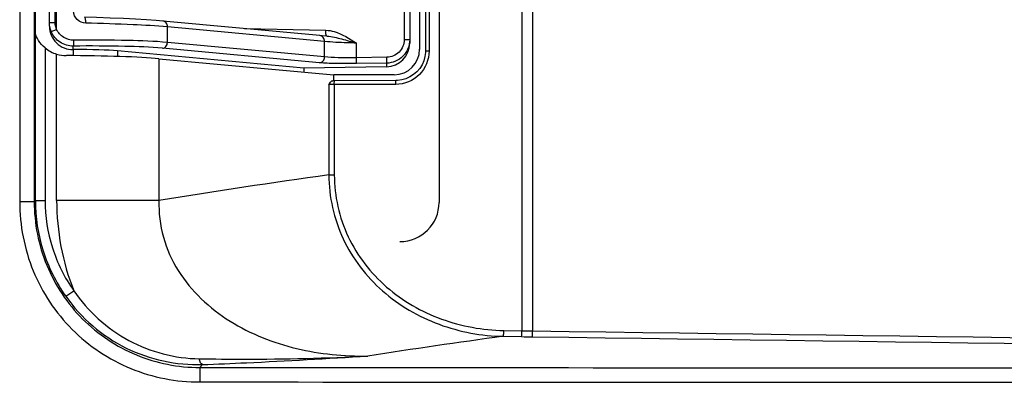
# Model space of a CAD drawing. Units: millimetres. Extents: x 0 to 4000, y 0 to 2000.
# Drawn here: x 3510 to 3560, y 1160 to 1178 of the extents above; entities that cross this region are included whole.
import ezdxf

# ---------------------------------------------------------------- set-up
doc = ezdxf.new("R2010")
doc.units = ezdxf.units.MM
doc.header["$LTSCALE"] = 220
doc.layers.add('3_ALL_AXES', color=7, linetype='CONTINUOUS')
doc.layers.add('7_ALL_FEATURES', color=7, linetype='CONTINUOUS')

msp = doc.modelspace()

# ---------------------------------------------------------------- linework, layer by layer
at = {"layer": '3_ALL_AXES', "color": 7, "linetype": 'Continuous'}
for p, q in [((3512.796, 1176.755), (3512.796, 1176.447)), ((3524.571, 1175.813), (3515.05, 1176.695)), ((3515.05, 1176.695), (3515.05, 1176.405))]:
    msp.add_line(p, q, dxfattribs=at)
for centre, major_axis, ratio, start_param, end_param in [((3512.775, 1177.957), (0.304, 1.164), 0.997782, -4.456538, -2.86829), ((3512.221, 1176.545), (3.25, 0.057), 0.062283, 0.513779, 1.391906)]:
    msp.add_ellipse(centre, major_axis=major_axis, ratio=ratio, start_param=start_param, end_param=end_param, dxfattribs=at)
at = {"layer": '7_ALL_FEATURES', "color": 7, "linetype": 'Continuous'}
for p, q in [((3510.064, 1386.418), (3510.064, 1168.983)), ((3510.802, 1386.418), (3510.802, 1168.983)), ((3510.86, 1169.046), (3510.86, 1386.354)), ((3530.475, 1377.13), (3530.475, 1176.77)), ((3530.775, 1377.217), (3530.775, 1176.684)), ((3530.964, 1377.217), (3530.964, 1176.684)), ((3529.975, 1376.818), (3529.975, 1177.083)), ((3511.947, 1177.79), (3511.947, 1376.111)), ((3511.575, 1177.956), (3511.575, 1375.945)), ((3511.875, 1178.143), (3511.875, 1375.758)), ((3535.704, 1327.95), (3535.704, 1162.39)), ((3536.247, 1327.95), (3536.247, 1162.381)), ((3529.691, 1186.171), (3529.691, 1177.262)), ((3511.575, 1178.143), (3511.875, 1178.143)), ((3525.393, 1177.471), (3517.37, 1178.214)), ((3511.67, 1177.673), (3511.947, 1177.79)), ((3525.626, 1177.172), (3517.604, 1177.915)), ((3517.604, 1177.124), (3517.604, 1177.915)), ((3521.536, 1177.828), (3525.7, 1177.746)), ((3525.71, 1177.446), (3525.709, 1177.446)), ((3512.796, 1176.755), (3512.796, 1176.938)), ((3525.626, 1176.381), (3517.604, 1177.124)), ((3525.626, 1176.381), (3525.626, 1177.172)), ((3527.262, 1176.342), (3527.262, 1177.09)), ((3529.975, 1177.262), (3529.691, 1177.262)), ((3511.358, 1176.841), (3511.358, 1169.046)), ((3511.947, 1169.047), (3511.947, 1176.524)), ((3525.37, 1176.082), (3517.348, 1176.825)), ((3530.775, 1176.684), (3530.773, 1176.603)), ((3530.964, 1176.684), (3530.775, 1176.684)), ((3517.169, 1176.291), (3526.103, 1175.463)), ((3517.169, 1176.291), (3517.169, 1169.047)), ((3528.796, 1176.064), (3527.252, 1176.042)), ((3528.806, 1176.364), (3527.262, 1176.342)), ((3528.796, 1176.064), (3528.796, 1175.882)), ((3528.796, 1175.882), (3524.571, 1175.813)), ((3524.571, 1175.813), (3524.571, 1175.605)), ((3529.182, 1175.472), (3526.103, 1175.463)), ((3526.103, 1175.163), (3526.103, 1175.463)), ((3525.847, 1174.981), (3525.847, 1170.353)), ((3526.134, 1175.168), (3526.044, 1175.168)), ((3529.264, 1174.977), (3526.124, 1174.968)), ((3526.124, 1174.968), (3526.124, 1170.353)), ((3529.274, 1175.177), (3526.134, 1175.168)), ((3525.847, 1170.353), (3526.124, 1170.353)), ((3510.802, 1168.983), (3510.064, 1168.983)), ((3510.86, 1169.046), (3510.802, 1168.983)), ((3510.86, 1169.046), (3511.358, 1169.046)), ((3517.169, 1169.047), (3511.947, 1169.047)), ((3512.413, 1164.153), (3512.818, 1164.439)), ((3534.779, 1162.406), (3535.704, 1162.39)), ((3536.243, 1162.082), (3536.247, 1162.381)), ((3534.759, 1162.107), (3535.683, 1162.091)), ((3519.389, 1160.666), (3519.259, 1160.514)), ((3519.259, 1160.514), (3519.259, 1159.775))]:
    msp.add_line(p, q, dxfattribs=at)
at = {"layer": '7_ALL_FEATURES', "color": 40, "linetype": 'Continuous'}
msp.add_line((3531.475, 1383.95), (3531.475, 1168.95), dxfattribs=at)
at = {"layer": '7_ALL_FEATURES', "color": 7, "linetype": 'Continuous'}
for points in [[(3517.371, 1178.214), (3517.033, 1178.242), (3516.542, 1178.277), (3515.981, 1178.31), (3515.36, 1178.34), (3514.688, 1178.368), (3513.975, 1178.393), (3513.373, 1178.411)], [(3525.751, 1177.444), (3525.499, 1177.462), (3525.393, 1177.471)], [(3530.773, 1176.603), (3530.748, 1176.4), (3530.69, 1176.187), (3530.602, 1175.983), (3530.484, 1175.794), (3530.34, 1175.625), (3530.173, 1175.478), (3529.986, 1175.358), (3529.783, 1175.267), (3529.571, 1175.207), (3529.352, 1175.179), (3529.274, 1175.177)]]:
    msp.add_lwpolyline(points, dxfattribs=at)
for centre, radius, start, end in [((3512.45, 1178.18), 1.731, 253.0784, 269.7002), ((3582.286, 765.948), 408.325, 97.94491, 99.17635), ((3537.861, 1278.244), 115.874, 268.93319, 269.20172), ((3588.119, 770.539), 395.187, 97.76007, 98.77473), ((3537.908, 1285), 122.93, 268.96326, 269.22397)]:
    msp.add_arc(centre, radius, start, end, dxfattribs=at)
at = {"layer": '7_ALL_FEATURES', "color": 40, "linetype": 'Continuous'}
msp.add_arc((3529.475, 1168.95), 2, 270, 360, dxfattribs=at)
at = {"layer": '7_ALL_FEATURES', "color": 7, "linetype": 'Continuous'}
for centre, major_axis, ratio, start_param, end_param in [((3528.775, 1177.084), (-0.304, 1.164), 0.997782, -3.379991, -1.826647), ((3512.445, 1178.153), (0.945, 1.418), 0.998023, -3.246138, -2.850352), ((3511.947, 1176.136), (6, 0), 0.052408, 0.514872, 1.488251), ((3529.175, 1176.774), (-0.669, 1.118), 0.996909, -3.67637, -2.111147)]:
    msp.add_ellipse(centre, major_axis=major_axis, ratio=ratio, start_param=start_param, end_param=end_param, dxfattribs=at)
for points, knots in [([(3513.433, 1178.111), (3513.278, 1178.115), (3512.957, 1178.238), (3512.815, 1178.56), (3512.815, 1178.716)], [0, 0, 0, 0, 0.497777, 1, 1, 1, 1]), ([(3513.433, 1178.111), (3513.435, 1178.182), (3513.429, 1178.279), (3513.408, 1178.376), (3513.384, 1178.411), (3513.373, 1178.411)], [0, 0, 0, 0, 0.673153, 0.890026, 1, 1, 1, 1]), ([(3517.604, 1177.915), (3517.019, 1177.967), (3515.629, 1178.042), (3514.238, 1178.09), (3513.433, 1178.111)], [0, 0, 0, 0, 0.421791, 1, 1, 1, 1]), ([(3517.604, 1177.915), (3517.605, 1177.986), (3517.567, 1178.129), (3517.435, 1178.208), (3517.371, 1178.214)], [0, 0, 0, 0, 0.523665, 1, 1, 1, 1]), ([(3511.358, 1176.841), (3511.227, 1176.95), (3511.029, 1177.188), (3510.889, 1177.467), (3510.86, 1177.598)], [0, 0, 0, 0, 0.557382, 1, 1, 1, 1]), ([(3512.796, 1176.938), (3512.562, 1176.935), (3512.082, 1177.072), (3511.762, 1177.457), (3511.67, 1177.673)], [0, 0, 0, 0, 0.499461, 1, 1, 1, 1]), ([(3512.831, 1177.237), (3512.65, 1177.236), (3512.279, 1177.334), (3512.02, 1177.624), (3511.947, 1177.79)], [0, 0, 0, 0, 0.499424, 1, 1, 1, 1]), ([(3525.626, 1177.172), (3525.628, 1177.243), (3525.589, 1177.386), (3525.457, 1177.465), (3525.393, 1177.471)], [0, 0, 0, 0, 0.523659, 1, 1, 1, 1]), ([(3525.701, 1177.529), (3525.7, 1177.545), (3525.699, 1177.617), (3525.699, 1177.689), (3525.7, 1177.746)], [0, 0, 0, 0, 0.212346, 1, 1, 1, 1]), ([(3525.7, 1177.746), (3525.843, 1177.743), (3526.411, 1177.636), (3526.899, 1177.315), (3527.262, 1177.09)], [0, 0, 0, 0, 0.250078, 1, 1, 1, 1]), ([(3525.709, 1177.446), (3525.703, 1177.451), (3525.707, 1177.485), (3525.701, 1177.51), (3525.701, 1177.529)], [0, 0, 0, 0, 0.286774, 1, 1, 1, 1]), ([(3525.751, 1177.444), (3526.004, 1177.429), (3526.511, 1177.299), (3527.007, 1177.159), (3527.262, 1177.09)], [0, 0, 0, 0, 0.489744, 1, 1, 1, 1]), ([(3512.796, 1176.938), (3512.805, 1176.942), (3512.814, 1176.98), (3512.831, 1177.074), (3512.832, 1177.169), (3512.831, 1177.237)], [0, 0, 0, 0, 0.103915, 0.324653, 1, 1, 1, 1]), ([(3517.348, 1176.825), (3516.712, 1176.884), (3515.193, 1176.937), (3513.675, 1176.946), (3512.796, 1176.938)], [0, 0, 0, 0, 0.420755, 1, 1, 1, 1]), ([(3517.604, 1177.124), (3516.937, 1177.183), (3515.345, 1177.237), (3513.753, 1177.245), (3512.831, 1177.237)], [0, 0, 0, 0, 0.42074, 1, 1, 1, 1]), ([(3517.348, 1176.825), (3517.415, 1176.829), (3517.554, 1176.905), (3517.602, 1177.051), (3517.604, 1177.124)], [0, 0, 0, 0, 0.476938, 1, 1, 1, 1]), ([(3527.262, 1177.09), (3527.098, 1177.093), (3526.552, 1177.11), (3526.006, 1177.132), (3525.626, 1177.172)], [0, 0, 0, 0, 0.3009, 1, 1, 1, 1]), ([(3529.975, 1177.262), (3529.975, 1176.96), (3529.725, 1176.329), (3529.099, 1176.069), (3528.796, 1176.064)], [0, 0, 0, 0, 0.500118, 1, 1, 1, 1]), ([(3529.691, 1177.262), (3529.691, 1177.035), (3529.504, 1176.562), (3529.033, 1176.367), (3528.806, 1176.364)], [0, 0, 0, 0, 0.50025, 1, 1, 1, 1]), ([(3530.964, 1176.684), (3530.964, 1176.249), (3530.602, 1175.344), (3529.698, 1174.978), (3529.264, 1174.977)], [0, 0, 0, 0, 0.500255, 1, 1, 1, 1]), ([(3525.37, 1176.082), (3525.437, 1176.086), (3525.576, 1176.162), (3525.625, 1176.308), (3525.626, 1176.381)], [0, 0, 0, 0, 0.476938, 1, 1, 1, 1]), ([(3527.252, 1176.042), (3526.888, 1176.037), (3526.261, 1176.038), (3525.633, 1176.058), (3525.37, 1176.082)], [0, 0, 0, 0, 0.579156, 1, 1, 1, 1]), ([(3527.262, 1176.342), (3526.946, 1176.337), (3526.401, 1176.338), (3525.855, 1176.357), (3525.626, 1176.381)], [0, 0, 0, 0, 0.579112, 1, 1, 1, 1]), ([(3527.252, 1176.042), (3527.258, 1176.05), (3527.256, 1176.085), (3527.263, 1176.145), (3527.263, 1176.237), (3527.263, 1176.305), (3527.262, 1176.342)], [0, 0, 0, 0, 0.094915, 0.315566, 0.631919, 1, 1, 1, 1]), ([(3528.796, 1176.064), (3528.802, 1176.072), (3528.8, 1176.107), (3528.807, 1176.167), (3528.807, 1176.259), (3528.807, 1176.327), (3528.806, 1176.364)], [0, 0, 0, 0, 0.094915, 0.315566, 0.631919, 1, 1, 1, 1]), ([(3525.847, 1174.981), (3525.861, 1175.003), (3525.91, 1175.076), (3525.979, 1175.168), (3526.044, 1175.168)], [0, 0, 0, 0, 0.291065, 1, 1, 1, 1]), ([(3526.124, 1174.968), (3526.097, 1174.968), (3526.004, 1174.969), (3525.911, 1174.971), (3525.847, 1174.981)], [0, 0, 0, 0, 0.298028, 1, 1, 1, 1]), ([(3526.124, 1174.968), (3526.124, 1174.993), (3526.125, 1175.039), (3526.124, 1175.105), (3526.132, 1175.137), (3526.129, 1175.168), (3526.134, 1175.168)], [0, 0, 0, 0, 0.381296, 0.704675, 0.92135, 1, 1, 1, 1]), ([(3529.264, 1174.977), (3529.264, 1175.002), (3529.265, 1175.048), (3529.264, 1175.114), (3529.272, 1175.146), (3529.269, 1175.177), (3529.274, 1175.177)], [0, 0, 0, 0, 0.381302, 0.704686, 0.921358, 1, 1, 1, 1]), ([(3525.847, 1170.353), (3525.848, 1169.239), (3526.354, 1166.981), (3528.449, 1164.257), (3531.402, 1162.537), (3533.644, 1162.129), (3534.759, 1162.107)], [0, 0, 0, 0, 0.24986, 0.499783, 0.74984, 1, 1, 1, 1]), ([(3526.124, 1170.353), (3526.124, 1169.275), (3526.617, 1167.089), (3528.66, 1164.463), (3531.528, 1162.814), (3533.699, 1162.426), (3534.779, 1162.406)], [0, 0, 0, 0, 0.249729, 0.499599, 0.749712, 1, 1, 1, 1]), ([(3510.064, 1168.983), (3510.06, 1167.784), (3510.528, 1165.359), (3512.571, 1162.29), (3515.636, 1160.242), (3518.061, 1159.771), (3519.259, 1159.775)], [0, 0, 0, 0, 0.250014, 0.500004, 0.749993, 1, 1, 1, 1]), ([(3510.802, 1168.983), (3510.801, 1167.881), (3511.237, 1165.655), (3513.116, 1162.836), (3515.931, 1160.952), (3518.158, 1160.515), (3519.259, 1160.514)], [0, 0, 0, 0, 0.250014, 0.500005, 0.749992, 1, 1, 1, 1]), ([(3510.86, 1169.046), (3510.86, 1168.18), (3511.128, 1166.438), (3511.913, 1164.86), (3512.413, 1164.153)], [0, 0, 0, 0, 0.500004, 1, 1, 1, 1]), ([(3511.358, 1169.046), (3511.358, 1168.231), (3511.609, 1166.591), (3512.348, 1165.105), (3512.818, 1164.439)], [0, 0, 0, 0, 0.500008, 1, 1, 1, 1]), ([(3517.169, 1169.047), (3517.152, 1168.42), (3517.305, 1167.154), (3518.335, 1164.856), (3520.686, 1162.679), (3524.158, 1161.326), (3526.616, 1161.079), (3527.833, 1161.101)], [0, 0, 0, 0, 0.127255, 0.254286, 0.504563, 0.752906, 1, 1, 1, 1]), ([(3512.818, 1164.439), (3513.529, 1163.392), (3515.462, 1161.628), (3517.996, 1160.978), (3519.236, 1160.96)], [0, 0, 0, 0, 0.505041, 1, 1, 1, 1]), ([(3512.413, 1164.153), (3513.194, 1163.047), (3515.318, 1161.207), (3518.063, 1160.624), (3519.389, 1160.666)], [0, 0, 0, 0, 0.504929, 1, 1, 1, 1]), ([(3534.759, 1162.107), (3534.765, 1162.116), (3534.765, 1162.15), (3534.778, 1162.247), (3534.778, 1162.339), (3534.779, 1162.406)], [0, 0, 0, 0, 0.100523, 0.322507, 1, 1, 1, 1]), ([(3535.683, 1162.091), (3535.689, 1162.099), (3535.69, 1162.133), (3535.702, 1162.23), (3535.702, 1162.322), (3535.704, 1162.39)], [0, 0, 0, 0, 0.100361, 0.322308, 1, 1, 1, 1]), ([(3519.236, 1160.96), (3519.987, 1160.949), (3522.854, 1160.924), (3525.722, 1160.991), (3527.833, 1161.101)], [0, 0, 0, 0, 0.262292, 1, 1, 1, 1]), ([(3519.389, 1160.666), (3519.348, 1160.677), (3519.275, 1160.785), (3519.249, 1160.89), (3519.236, 1160.96)], [0, 0, 0, 0, 0.374682, 1, 1, 1, 1]), ([(3519.389, 1160.666), (3520.138, 1160.692), (3522.954, 1160.808), (3525.767, 1160.979), (3527.833, 1161.101)], [0, 0, 0, 0, 0.265616, 1, 1, 1, 1])]:
    msp.add_open_spline(points, degree=3, knots=knots, dxfattribs=at)
for points in [[(3511.67, 1177.673), (3511.608, 1177.82), (3511.575, 1177.983), (3511.575, 1178.143)], [(3511.947, 1177.79), (3511.9, 1177.9), (3511.875, 1178.023), (3511.875, 1178.143)], [(3511.947, 1169.047), (3511.947, 1167.484), (3512.248, 1165.894), (3512.818, 1164.439)], [(3536.247, 1162.381), (3576.238, 1161.839), (3616.229, 1161.298), (3656.22, 1160.75)], [(3536.243, 1162.082), (3575.77, 1161.546), (3615.298, 1161.011), (3654.825, 1160.469)], [(3519.259, 1160.514), (3546.031, 1160.503), (3572.803, 1160.491), (3599.575, 1160.479)], [(3519.259, 1159.775), (3546.031, 1159.769), (3572.803, 1159.763), (3599.575, 1159.757)]]:
    msp.add_open_spline(points, degree=3, dxfattribs=at)

doc.saveas('drawing.dxf')
